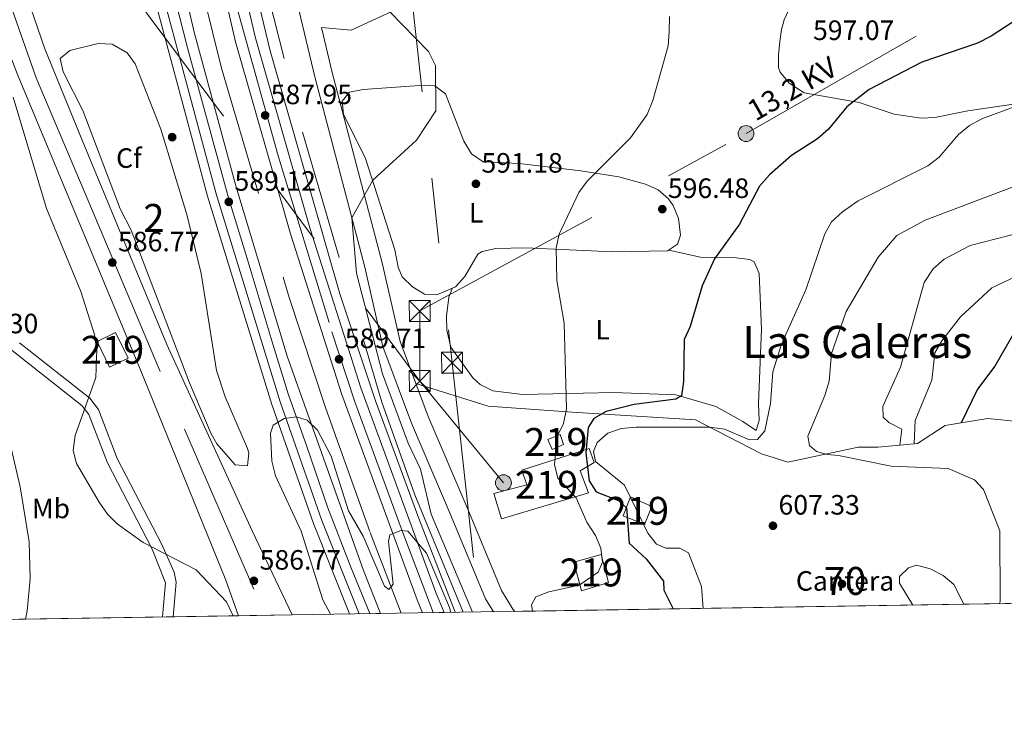
# Model space of a CAD drawing. Extents: x 607591 to 614492, y 724850 to 729593.
# Drawn here: x 610045 to 610398, y 724850 to 725102 of the extents above; entities that cross this region are included whole.
import ezdxf
from ezdxf.enums import TextEntityAlignment as Align

# ---------------------------------------------------------------- set-up
doc = ezdxf.new("R2010")
doc.units = 0
doc.header["$MEASUREMENT"] = 0
for name, pattern in [('DGN Style 2', [77.99904999999998, 46.79942999999999, -31.19962]), ('DGN Style 3', [109.19866999999999, 77.99905, -31.19962]), ('DGN Style 4', [124.87647905, 62.39924, -31.19962, 0.07799905, -31.19962]), ('DGN Style 7', [155.9981, 70.199145, -31.19962, 23.399715, -31.19962])]:
    doc.linetypes.add(name, pattern=pattern)
for name, color, linetype in [('Nivel 15', 7, 'Continuous'), ('Nivel 16', 7, 'Continuous'), ('Nivel 17', 7, 'Continuous'), ('Nivel 21', 7, 'Continuous'), ('Nivel 23', 7, 'Continuous'), ('Nivel 27', 7, 'Continuous'), ('Nivel 32', 7, 'Continuous'), ('Nivel 35', 7, 'Continuous'), ('Nivel 36', 7, 'Continuous'), ('Nivel 37', 7, 'Continuous'), ('Nivel 4', 7, 'Continuous'), ('Nivel 41', 7, 'Continuous'), ('Nivel 44', 7, 'Continuous'), ('Nivel 45', 7, 'Continuous'), ('Nivel 48', 7, 'Continuous'), ('Nivel 49', 7, 'Continuous'), ('Nivel 5', 7, 'Continuous'), ('Nivel 52', 7, 'Continuous'), ('Nivel 54', 7, 'Continuous'), ('Nivel 57', 7, 'Continuous'), ('Nivel 58', 7, 'Continuous'), ('Nivel 6', 7, 'Continuous'), ('Nivel 61', 7, 'Continuous'), ('Nivel 7', 7, 'Continuous')]:
    doc.layers.add(name, color=color, linetype=linetype)
doc.styles.add('Style-arial', font='arial.shx', dxfattribs={"bigfont": 'arialbig.shx'})
doc.styles.add('Style-arialn', font='arialn.shx', dxfattribs={"bigfont": 'arialnbig.shx'})
doc.styles.add('Style-arialni', font='arialni.shx', dxfattribs={"bigfont": 'arialnibig.shx'})
doc.styles.add('Style-times', font='times.shx', dxfattribs={"bigfont": 'timesbig.shx'})

# ---------------------------------------------------------------- blocks, each defined once
blk = doc.blocks.new('5PATER')
at = {"layer": 'Nivel 7', "linetype": 'Continuous', "lineweight": 0}
h = blk.add_hatch(color=53, dxfattribs=at)
edge = h.paths.add_edge_path()
edge.add_ellipse((0, 0), major_axis=(-1.095731442945027, -1.110710700472634), ratio=0.9994222409660316, start_angle=0, end_angle=360)
blk = doc.blocks.new('5PERFI')
at = {"layer": 'Nivel 17', "linetype": 'Continuous', "lineweight": 0}
h = blk.add_hatch(color=7, dxfattribs=at)
edge = h.paths.add_edge_path()
edge.add_arc((0, 0), 1.55999999938624, 315.0000000018422, 675.0000000018422)
blk = doc.blocks.new('5TME_1')
at = {"layer": 'Nivel 32', "color": 7, "linetype": 'Continuous', "lineweight": 0}
for p, q in [((-3.75, 3.75), (3.75, -3.75)), ((3.722999999998137, 3.776000000070781), (-3.716000000014901, -3.783999999985099))]:
    blk.add_line(p, q, dxfattribs=at)
at = {"layer": 'Nivel 32', "color": 7, "linetype": 'Continuous', "lineweight": 0, "flags": 128}
blk.add_lwpolyline([(-3.75, -3.75), (3.75, -3.75), (3.75, 3.75), (-3.75, 3.75), (-3.716000000014901, -3.783999999985099)], dxfattribs=at)
blk = doc.blocks.new('5PELE_1')
at = {"layer": 'Nivel 32', "linetype": 'Continuous', "lineweight": 0}
h = blk.add_hatch(color=9, dxfattribs=at)
edge = h.paths.add_edge_path()
edge.add_arc((-0.0002000001259148121, 0), 2.85, 0, 360)
at = {"layer": 'Nivel 32', "color": 8, "linetype": 'Continuous', "lineweight": 0}
blk.add_circle((-0.0002000001259148121, 0, -8.629074625332578e-05), 2.85, dxfattribs=at)

msp = doc.modelspace()

# ---------------------------------------------------------------- linework, layer by layer
at = {"layer": 'Nivel 15', "color": 1, "linetype": 'Continuous', "lineweight": 13, "extrusion": (-0.01998490291765484, 0.04076329690221566, 0.9989689471054813), "elevation": 17951.59870300924, "flags": 128}
msp.add_lwpolyline([(-866927.3263474051, -381971.6527004689), (-866927.3257661508, -381981.8071743925), (-866934.7063575904, -381981.8071743923), (-866934.7069388446, -381971.652700469), (-866927.3263474051, -381971.6527004689)], dxfattribs=at)
at = {"layer": 'Nivel 15', "color": 1, "linetype": 'Continuous', "lineweight": 13, "elevation": 609.695, "flags": 128}
msp.add_lwpolyline([(610269.233, 724921.253), (610261.557, 724924.452), (610264.173, 724931.2409999999), (610271.8500000001, 724927.747), (610269.233, 724921.253)], dxfattribs=at)
at = {"layer": 'Nivel 15', "color": 1, "linetype": 'Continuous', "lineweight": 13}
for points in [[(610236.0989999999, 724948.1769999999, 600.95), (610234.608, 724951.7039999999, 600.95), (610239.017, 724953.4950000001, 599.569), (610240.2139999999, 724949.967, 599.109), (610236.0989999999, 724948.1769999999, 600.95)], [(610217.967, 724923.338, 601.41), (610215.2679999999, 724932.4550000001, 601.41), (610227.0349999999, 724935.463, 601.87), (610225.24, 724940.756, 596.347), (610249.3530000001, 724948.5419999999, 611.075), (610251.1470000001, 724943.544, 611.075), (610246.155, 724940.5719999999, 607.393), (610249.142, 724932.6340000001, 607.854), (610217.967, 724923.338, 601.41)], [(610246.6769999999, 724897.568, 607.393), (610243.9709999999, 724907.8630000001, 603.251), (610253.6780000001, 724910.5660000001, 603.251), (610256.381, 724900.565, 608.314), (610246.6769999999, 724897.568, 607.393)]]:
    msp.add_polyline3d(points, dxfattribs=at)
at = {"layer": 'Nivel 16', "color": 4, "linetype": 'DGN Style 2', "lineweight": 0}
for points in [[(610073.6370000001, 725326.122, 583.1), (610082.287, 725258.865, 584.02), (610090.463, 725210.081, 585.4010000000001), (610099.192, 725163.5619999999, 586.322), (610108.4639999999, 725121.571, 586.322), (610117.7080000001, 725084.669, 586.782), (610141.895, 725002.601, 587.702), (610155.1130000001, 724962.8929999999, 588.623), (610170.9950000001, 724918.486, 588.623), (610182.0519999999, 724889.5549999999, 588.947)], [(610095.148, 725322.277, 583.1), (610099.683, 725284.7849999999, 584.02), (610106.327, 725240.3289999999, 584.481), (610116.791, 725186.655, 585.4010000000001), (610128.7609999999, 725133.5549999999, 586.322), (610146.672, 725061.8230000001, 587.242), (610175.085, 724965.0719999999, 588.163), (610186.949, 724931.9550000001, 588.623), (610204.2180000001, 724889.905, 588.956)]]:
    msp.add_polyline3d(points, dxfattribs=at)
at = {"layer": 'Nivel 21', "color": 7, "linetype": 'Continuous', "lineweight": 13}
for points in [[(610078.8470000001, 725853.354, 574.578), (610065.5519999999, 725779.1429999999, 575.419), (610057.979, 725727.0090000001, 576.292), (610051.1140000001, 725656.74, 578.4350000000001), (610046.896, 725589.2309999999, 579.49), (610045.4280000001, 725529.2749999999, 580.576), (610047.0360000001, 725439.1359999999, 582.691), (610050.209, 725388.94, 583.65), (610057.138, 725311.987, 585.223), (610065.875, 725250.3360000001, 586.386), (610080.159, 725172.794, 587.796), (610095.0179999999, 725104.7779999999, 587.921), (610112.6370000001, 725038.868, 588.973), (610135.699, 724964.2209999999, 589.902), (610150.638, 724921.6370000001, 590.231), (610163.52, 724889.2620000001, 590.474)], [(610053.4550000001, 725642.8090000001, 578.649), (610050.0989999999, 725589.092, 579.49), (610048.6340000001, 725529.2650000001, 580.576), (610050.24, 725439.2660000001, 582.691), (610053.405, 725389.185, 583.65), (610060.3230000001, 725312.3559999999, 585.223), (610069.0390000001, 725250.852, 586.386), (610083.3019999999, 725173.4269999999, 587.796), (610098.1340000001, 725105.5349999999, 587.921), (610115.7180000001, 725039.756, 588.973), (610138.744, 724965.2250000001, 589.902), (610153.6410000001, 724922.7609999999, 590.231), (610166.949, 724889.3160000001, 590.482)], [(610076.6799999999, 725641.108, 577.825), (610064.1780000001, 725469.8970000001, 581.777), (610062.281, 725438.1699999999, 582.174), (610061.71, 725408.179, 582.754), (610062.185, 725380.4780000001, 583.506), (610064.267, 725347.902, 584.064), (610071.138, 725287.078, 585.131), (610082.9920000001, 725213.591, 586.5600000000001), (610092.71, 725162.889, 587.392), (610107.906, 725097.581, 588.277), (610122.8019999999, 725042.5760000001, 588.782), (610141.233, 724981.6070000001, 589.365), (610168.497, 724904.8500000001, 590.159), (610174.676, 724889.439, 590.2)], [(610078.666, 725640.962, 577.602), (610073.408, 725563.003, 579.336), (610071.561, 725501.615, 580.951), (610071.551, 725447.304, 582.1750000000001), (610073.5109999999, 725404.085, 583.062), (610078.185, 725350.0109999999, 583.646), (610085.5560000001, 725287.3740000001, 585.1850000000001), (610093.189, 725235.22, 586.105), (610104.7150000001, 725171.7820000001, 587.859), (610122.717, 725094.1130000001, 587.859), (610142.399, 725025.4369999999, 588.578), (610160.783, 724967.908, 589.3050000000001), (610187.76, 724894.3219999999, 589.998), (610189.69, 724889.676, 590.0120000000001)], [(610085.652, 725640.4510000001, 577.602), (610080.038, 725562.649, 579.336), (610078.3859999999, 725501.503, 580.951), (610078.7550000001, 725447.466, 582.1750000000001), (610080.7, 725404.558, 583.062), (610085.352, 725350.7420000001, 583.646), (610092.6980000001, 725288.3160000001, 585.1850000000001), (610100.2990000001, 725236.385, 586.105), (610111.7720000001, 725173.24, 587.859), (610129.693, 725095.919, 587.859), (610149.294, 725027.5260000001, 588.578), (610167.598, 724970.2450000001, 589.3050000000001), (610194.4709999999, 724896.9439999999, 589.998), (610197.44, 724889.798, 590.019)], [(610083.3430000001, 725409.2590000001, 582.767), (610087.6499999999, 725355.095, 583.341), (610090.8859999999, 725325.28, 584.029), (610097.1540000001, 725280.538, 585.064), (610105.905, 725225.1130000001, 586.16), (610112.7409999999, 725188.423, 586.806), (610124.5419999999, 725134.6840000001, 587.561), (610135.121, 725090.9469999999, 587.828), (610160.0120000001, 725003.94, 588.605), (610172.875, 724965.642, 589.048), (610188.4240000001, 724923.419, 589.658), (610201.365, 724889.8600000001, 589.592)], [(609995.8910000001, 725223.4750000001, 584.804), (610011.2550000001, 725171.226, 584.974), (610022.923, 725138.406, 585.725), (610044.5830000001, 725082.4380000001, 586.057), (610088.2720000001, 724977.4680000001, 587.115), (610119.2690000001, 724901.4269999999, 586.494), (610123.7620000001, 724888.6340000001, 586.323)], [(610017.565, 725203.2010000001, 584.033), (610027.4739999999, 725169.463, 584.559), (610054.342, 725091.666, 585.477), (610067.933, 725058.298, 586.5260000000001), (610098.1070000001, 724985.7720000001, 586.7810000000001), (610128.6410000001, 724919.04, 586.004), (610142.993, 724888.9380000001, 586.561)]]:
    msp.add_polyline3d(points, dxfattribs=at)
at = {"layer": 'Nivel 21', "color": 7, "linetype": 'Continuous', "lineweight": 0}
for points in [[(610095.577, 725516.1680000001, 582.927), (610092.331, 725495.4780000001, 583.099), (610091.2069999999, 725464.7960000001, 583.844), (610093.274, 725399.091, 583.847), (610095.1610000001, 725366.52, 583.847), (610097.9820000001, 725346.2380000001, 584.248), (610104.615, 725314.7479999999, 585.201), (610109.0079999999, 725289.638, 586.188), (610116.8870000001, 725219.2720000001, 587.606), (610119.388, 725203.956, 587.822), (610137.337, 725139.2320000001, 588.89), (610151.0789999999, 725081.588, 589.331), (610169.0079999999, 725013.4709999999, 590.29), (610175.479, 724984.987, 590.75), (610185.777, 724957.621, 590.75), (610199.9569999999, 724924.2520000001, 590.75), (610212.283, 724894.6640000001, 592.221), (610215.1170000001, 724890.077, 592.447)], [(610153.4739999999, 725099.2890000001, 589.177), (610164.138, 725098.298, 589.177), (610189.041, 725109.8999999999, 590.097), (610203.996, 725115.743, 591.018), (610223.592, 725120.7520000001, 591.938), (610239.3970000001, 725123.196, 591.938), (610246.2609999999, 725122.496, 591.938), (610266.993, 725117.486, 592.746), (610279.7050000001, 725115.3630000001, 593.515), (610290.362, 725115.7390000001, 593.777), (610299.592, 725117.2760000001, 594.7), (610307.7779999999, 725117.885, 594.239), (610318.8470000001, 725117.666, 595.62), (610322.6669999999, 725116.4950000001, 595.16), (610336.308, 725108.8800000001, 596.08), (610344.6769999999, 725106.584, 595.62), (610359.513, 725106.9709999999, 597.461), (610374.618, 725108.4199999999, 597.942), (610387.3019999999, 725110.108, 598.3820000000001), (610412.0120000001, 725115.246, 599.7620000000001)], [(609957.662, 725038.1610000001, 583.688), (609961.5290000001, 725034.3360000001, 583.722), (610000.97, 725032.4210000001, 584.183), (610007.9140000001, 725030.8570000001, 584.183), (610011.6780000001, 725029.1159999999, 584.183), (610013.4610000001, 725027.73, 584.183), (610015.834, 725024.463, 584.642), (610024.952, 725004.142, 584.643), (610030.9439999999, 724994.8740000001, 584.643), (610036.2110000001, 724990.892, 585.1030000000001), (610042.7010000001, 724983.594, 585.1030000000001), (610067.7380000001, 724963.78, 586.024), (610070.163, 724960.6370000001, 585.734), (610076.814, 724943.3570000001, 585.563), (610092.834, 724912.5, 585.1030000000001), (610097.598, 724900.466, 585.1030000000001), (610096.4709999999, 724888.203, 584.547)]]:
    msp.add_polyline3d(points, dxfattribs=at)
at = {"layer": 'Nivel 21', "color": 7, "linetype": 'DGN Style 3', "lineweight": 0}
for points in [[(610153.4739999999, 725099.2890000001, 589.177), (610157.321, 725083.1540000001, 589.331), (610175.2579999999, 725015.003, 590.29), (610181.656, 724986.842, 590.75), (610187.308, 724971.8230000001, 590.75)], [(610047.402, 724887.4280000001, 583.508), (610048.0190000001, 724890.446, 583.616), (610049.1410000001, 724901.8260000001, 583.688), (610048.777, 724915.0789999999, 583.688), (610045.497, 724934.81, 583.996), (610041.145, 724953.75, 584.464), (610037.493, 724965.409, 584.153), (610031.52, 724976.0619999999, 584.052), (610021.557, 724987.243, 583.703), (610007.0889999999, 724999.9890000001, 583.688), (610001.7649999999, 725004.084, 583.688), (609980.5020000001, 725014.2820000001, 583.688), (609970.1740000001, 725017.7620000001, 583.688), (609960.7390000001, 725019.48, 583.688), (609958.959, 725021.827, 583.688), (609958.0630000001, 725024.1780000001, 583.688), (609957.662, 725038.1610000001, 583.688)], [(610045.348, 724986.3970000001, 585.1030000000001), (610070.4909999999, 724966.4990000001, 586.024), (610073.5460000001, 724962.54, 585.734), (610080.321, 724944.9369999999, 585.563), (610096.2930000001, 724914.172, 585.1030000000001), (610100.747, 724904.236, 585.1030000000001), (610101.4739999999, 724900.6799999999, 585.1030000000001), (610100.3330000001, 724888.264, 584.565)], [(610187.308, 724971.8230000001, 590.75), (610191.7520000001, 724960.014, 590.75), (610205.888, 724926.7479999999, 590.75), (610218.0260000001, 724897.611, 592.221), (610222.102, 724891.0150000001, 592.591), (610222.8289999999, 724890.199, 592.63)]]:
    msp.add_polyline3d(points, dxfattribs=at)
at = {"layer": 'Nivel 23', "color": 7, "linetype": 'DGN Style 4', "lineweight": 0}
for points in [[(610082.159, 725640.706, 577.602), (610076.4880000001, 725560.8, 579.389), (610074.497, 725502.344, 580.9300000000001), (610075.159, 725445.425, 582.215), (610076.493, 725414.183, 582.8580000000001), (610077.993, 725392.8400000001, 583.186), (610080.1599999999, 725368.1610000001, 583.453), (610083.4880000001, 725333.959, 584.049), (610088.155, 725292.773, 585.062), (610093.3230000001, 725258.423, 585.705), (610105.146, 725187.713, 587.4350000000001), (610111.625, 725157.111, 587.9010000000001), (610122.959, 725107.4199999999, 587.859), (610137.9480000001, 725053.337, 588.224), (610157.263, 724990.254, 589.0360000000001), (610165.413, 724965.176, 589.341), (610182.081, 724919.987, 589.953), (610193.565, 724889.737, 590.016)], [(610055.9809999999, 725411.4610000001, 583), (610057.567, 725385.6100000001, 583.566), (610059.175, 725367.385, 584.244), (610060.514, 725345.409, 584.355), (610063.997, 725315.1240000001, 584.902), (610067.7220000001, 725284.257, 585.498), (610074.6869999999, 725239.2320000001, 586.3530000000001), (610081.9210000001, 725199.567, 587.057), (610088.075, 725166.729, 587.6270000000001), (610093.433, 725143.412, 587.864), (610099.595, 725115.2720000001, 587.984), (610105.4880000001, 725091.9550000001, 588.25), (610111.591, 725069.6410000001, 588.611), (610120.1640000001, 725038.284, 589.04), (610126.861, 725016.575, 589.136), (610136.2380000001, 724985.487, 589.484), (610141.5959999999, 724968.0660000001, 589.701), (610148.2620000001, 724949.2220000001, 589.874), (610155.763, 724927.2450000001, 590.081), (610164.068, 724906.0730000001, 590.255), (610170.8119999999, 724889.378, 590.341)], [(610017.443, 725175.834, 584.7570000000001), (610039.5320000001, 725114.537, 585.515), (610051.29, 725081.2110000001, 585.847), (610071.4450000001, 725033.602, 586.5790000000001), (610104.395, 724955.4280000001, 586.688), (610133.378, 724888.7860000001, 586.561)]]:
    msp.add_polyline3d(points, dxfattribs=at)
at = {"layer": 'Nivel 27', "color": 6, "linetype": 'Continuous', "lineweight": 13}
msp.add_polyline3d([(610123.7620000001, 724888.6340000001, 586.323), (610119.2690000001, 724901.4269999999, 586.494), (610088.2720000001, 724977.4680000001, 587.115), (610044.5830000001, 725082.4380000001, 586.057)], dxfattribs=at)
at = {"layer": 'Nivel 32', "color": 6, "linetype": 'DGN Style 7', "lineweight": 0, "extrusion": (-0.01283689203589958, 0.01730052989644524, 0.9997679260049109), "elevation": 5300.274251973387, "flags": 128}
msp.add_lwpolyline([(-922022.3340948126, -218735.0089279747), (-922022.3340948124, -218546.6865327741)], dxfattribs=at)
at = {"layer": 'Nivel 32', "color": 6, "linetype": 'DGN Style 7', "lineweight": 0, "extrusion": (-0.02282288474259527, 0.02770051256242108, 0.9993556912009885), "elevation": 6746.393643510002, "flags": 128}
msp.add_lwpolyline([(-931932.9612544631, -171380.7853043672), (-931932.9612544631, -171333.5875491876)], dxfattribs=at)
at = {"layer": 'Nivel 32', "color": 6, "linetype": 'DGN Style 7', "lineweight": 0}
for points in [[(610219.621, 726063.777, 579.718), (610197.923, 725776.1070000001, 585.178), (610181.6780000001, 725542.7690000001, 585.144), (610164.854, 725301.112, 588.21), (610200.2930000001, 724979.212, 592.408), (610210.1140000001, 724889.9979999999, 590.427)], [(610188.7010000001, 724972.642, 590.927), (610188.7010000001, 724997.7550000001, 590.9590000000001), (610305.605, 725061.29, 598.1320000000001), (610413.2209999999, 725122.8759999999, 599.749), (610479.5419999999, 725316.291, 598.886)]]:
    msp.add_polyline3d(points, dxfattribs=at)
at = {"layer": 'Nivel 35', "color": 92, "linetype": 'DGN Style 3', "lineweight": 0}
msp.add_polyline3d([(610085.271, 725026.6880000001, 592.907), (610081.4010000001, 725034.3260000001, 593.367), (610067.959, 725069.6030000001, 591.986), (610060.913, 725083.429, 591.593), (610059.908, 725088.118, 591.5260000000001), (610063.2690000001, 725091.0109999999, 591.742), (610073.4639999999, 725093.487, 591.981), (610078.4650000001, 725093.324, 591.961), (610083.8729999999, 725090.156, 592.239), (610086.7239999999, 725086.1980000001, 592.447), (610095.933, 725062.8970000001, 592.756), (610105.2250000001, 725032.3119999999, 593.208), (610110.3659999999, 725011.128, 593.349), (610115.8770000001, 724976.479, 592.447), (610118.96, 724967.0109999999, 592.337), (610126.9650000001, 724948.55, 592.423), (610127.5220000001, 724946.7890000001, 592.447), (610126.956, 724942.368, 593.367), (610122.5360000001, 724942.639, 592.907), (610115.9480000001, 724950.229, 592.907), (610113.935, 724953.787, 592.907), (610106.1799999999, 724972.0090000001, 592.907), (610085.271, 725026.6880000001, 592.907)], dxfattribs=at)
at = {"layer": 'Nivel 36', "color": 92, "linetype": 'Continuous', "lineweight": 0}
for points in [[(610606.7139999999, 725104.1610000001, 614.738), (610595.338, 725102.682, 614.535), (610580.967, 725098.46, 613.001), (610559.622, 725094.8589999999, 612.174), (610470.297, 725086.315, 606.357), (610452.284, 725082.913, 605.32), (610408.0460000001, 725072.7690000001, 603.691), (610385.088, 725069.4070000001, 602.771), (610373.318, 725066.9890000001, 601.85), (610368.3300000001, 725066.746, 601.62), (610358.71, 725068.236, 601.051), (610346.189, 725072.442, 600.009), (610326.435, 725075.872, 598.168), (610321.1140000001, 725079.379, 597.248), (610317.8130000001, 725083.2849999999, 596.875), (610317.2550000001, 725084.9550000001, 596.788), (610317.2320000001, 725089.3740000001, 596.788), (610317.703, 725094.2820000001, 595.9010000000001), (610318.362, 725098.5109999999, 595.867), (610319.227, 725102.05, 595.867), (610321.2649999999, 725106.48, 596.327), (610323.281, 725116.1510000001, 595.201)], [(610179.723, 725019.686, 589.4350000000001), (610169.2409999999, 725052.328, 589.896), (610161.344, 725068.179, 589.267), (610160.942, 725072.862, 589.081), (610163.5179999999, 725076.1570000001, 588.975), (610168.4569999999, 725077.104, 588.943), (610190.3030000001, 725078.587, 589.416), (610194.1410000001, 725078.381, 589.4350000000001), (610197.986, 725075.456, 589.896), (610204.446, 725058.588, 590.563), (610207.2309999999, 725054.0009999999, 590.816), (610211.432, 725051.1429999999, 591.146), (610224.334, 725050.557, 592.197), (610246.3740000001, 725047.9040000001, 593.436), (610260.0020000001, 725045.7380000001, 594.498), (610269.547, 725043.179, 595.657), (610274.166, 725041.1000000001, 596.339), (610277.869, 725037.926, 597.293), (610279.4979999999, 725035.531, 597.72), (610281.362, 725030.865, 597.703), (610282.159, 725024.9369999999, 598.0020000000001), (610281.044, 725021.6950000001, 598.1800000000001), (610277.521, 725019.3200000001, 598.1800000000001), (610257.8700000001, 725018.9099999999, 595.907), (610226.5830000001, 725020.369, 593.607), (610215.952, 725020.172, 592.657), (610211.105, 725019.091, 592.307), (610209.483, 725018.0760000001, 592.197), (610204.8119999999, 725010.098, 591.737), (610201.459, 725006.462, 591.37), (610194.831, 725003.565, 590.816), (610190.412, 725003.8360000001, 590.816), (610186.104, 725006.3659999999, 590.816), (610182.426, 725009.98, 590.816), (610180.9340000001, 725013.507, 590.816), (610179.723, 725019.686, 589.4350000000001)], [(610277.926, 725019.5930000001, 598.1800000000001), (610289.3060000001, 725017.0800000001, 599.049), (610302.0959999999, 725016.7749999999, 600.481), (610306.9780000001, 725016.183, 601.177), (610308.584, 725015.3360000001, 601.4010000000001), (610310.3729999999, 725011.2220000001, 601.862), (610311.1429999999, 724991.237, 604.069), (610310.03, 724964.6780000001, 605.544), (610310.3570000001, 724958.494, 605.544), (610309.1980000001, 724954.953, 605.544), (610304.4680000001, 724958.1680000001, 605.083), (610294.834, 724963.5320000001, 602.24), (610280.5190000001, 724967.756, 599.515), (610258.0900000001, 724968.5320000001, 596.404), (610225.5, 724967.825, 594.187), (610214.861, 724969.183, 593.577), (610210.406, 724971.4410000001, 593.616), (610207.767, 724973.858, 593.577), (610199.8589999999, 724984.8589999999, 592.22), (610198.4210000001, 724990.8630000001, 592.196), (610198.328, 724995.8670000001, 592.196), (610199.0719999999, 725002.6799999999, 592.196), (610200.446, 725006.0190000001, 591.285)]]:
    msp.add_polyline3d(points, dxfattribs=at)
at = {"layer": 'Nivel 36', "color": 7, "linetype": 'DGN Style 3', "lineweight": 0}
msp.add_polyline3d([(610187.308, 724971.8230000001, 590.75), (610213.2720000001, 724963.7110000001, 591.67), (610243.3300000001, 724961.513, 593.511), (610287.5290000001, 724958.801, 604.557), (610311.159, 724946.554, 606.398), (610320.6000000001, 724943.659, 606.398), (610345.8030000001, 724948.979, 611.274)], dxfattribs=at)
at = {"layer": 'Nivel 4', "color": 30, "linetype": 'Continuous', "lineweight": 30, "flags": 128}
for points, elevation in [([(610411.6170000001, 725108.006), (610393.3940000001, 725096.111), (610388.5889999999, 725093.676), (610368.548, 725086.898), (610349.7590000001, 725077.0390000001), (610341.675, 725070.824), (610335.121, 725062.8060000001), (610331.28, 725059.3559999999), (610321.899, 725053.4169999999), (610313.967, 725046.456), (610310.406, 725042.422), (610303.25, 725028.855), (610294.2960000001, 725016.3910000001), (610289.8999999999, 725006.7309999999), (610285.5549999999, 724992.203), (610283.429, 724987.5830000001), (610283.2239999999, 724972.4720000001), (610282.4469999999, 724967.4029999999), (610280.477, 724966.2180000001), (610265.538, 724964.2860000001), (610255.5430000001, 724961.7620000001), (610251.1089999999, 724959.206), (610249.0260000001, 724955.983), (610248.27, 724946.96), (610249.3729999999, 724936.9580000001), (610251.9269999999, 724933.0179999999), (610259.9739999999, 724929.9099999999), (610262.8300000001, 724927.2690000001), (610263.743, 724914.649), (610269.783, 724909.02), (610276.003, 724900.96), (610276.206, 724897.7490000001), (610279.4880000001, 724891.094)], 600), ([(610672.3330000001, 725072.561), (610653.7990000001, 725069.4369999999), (610636.9299999999, 725067.979), (610624.7849999999, 725065.577), (610604.2790000001, 725058.9820000001), (610590.23, 725051.794), (610573.702, 725046.4510000001), (610531.209, 725029.888), (610509.014, 725025.5830000001), (610492.673, 725019.9369999999), (610460.7350000001, 725014.2080000001), (610439.547, 725008.5449999999), (610417.699, 725004.2509999999), (610412.9580000001, 725002.673), (610408.3459999999, 724999.9180000001), (610405.1640000001, 724995.9820000001), (610394.787, 724978.0279999999), (610388.538, 724969.8119999999), (610382.6540000001, 724957.7050000001)], 625)]:
    msp.add_lwpolyline(points, dxfattribs=dict(at, elevation=elevation))
at = {"layer": 'Nivel 49', "color": 7, "linetype": 'Continuous', "lineweight": 0, "extrusion": (-0.2958596785558351, -0.004674093183393234, 0.9552199764754457), "elevation": -183366.2030596156, "flags": 128}
msp.add_lwpolyline([(-715160.4463506117, 593936.3768532495), (-715160.4463506117, 594269.3343821943)], dxfattribs=at)
at = {"layer": 'Nivel 49', "color": 7, "linetype": 'Continuous', "lineweight": 0, "extrusion": (0.03646189267772361, 0.0005804080237297792, 0.9993348755591812), "elevation": 23258.66264124438, "flags": 128}
msp.add_lwpolyline([(715085.959202043, -621192.1444578511), (715085.9592020428, -621199.8775802478)], dxfattribs=at)
at = {"layer": 'Nivel 49', "color": 7, "linetype": 'Continuous', "lineweight": 0, "extrusion": (-0.0009030016665916027, -1.421499397731297e-05, 0.999999592192879), "elevation": 28.70515000333523, "flags": 128}
msp.add_lwpolyline([(610189.9740037678, 724889.6764812812), (610197.7240069292, 724889.7984812811)], dxfattribs=at)
at = {"layer": 'Nivel 49', "color": 7, "linetype": 'Continuous', "lineweight": 0, "extrusion": (-0.01189051653136454, -0.0001878023523281303, 0.9999292876733303), "elevation": -6804.540929143958, "flags": 128}
msp.add_lwpolyline([(609835.5303424078, 724883.3878744256), (610087.6011713676, 724887.3688744958)], dxfattribs=at)
at = {"layer": 'Nivel 49', "color": 7, "linetype": 'Continuous', "lineweight": 0, "extrusion": (-0.0123718125286603, -0.0001955712655978748, 0.9999234470731426), "elevation": -7103.82607505558, "flags": 128}
msp.add_lwpolyline([(610084.3207858002, 724887.2585585318), (610103.55325847, 724887.5625585376)], dxfattribs=at)
at = {"layer": 'Nivel 5', "color": 30, "linetype": 'Continuous', "lineweight": 0, "flags": 128}
for points, elevation in [([(610177.908, 725105.0020000001), (610191.875, 725090.682), (610194.3999999999, 725085.6529999999), (610194.506, 725069.3759999999), (610187.5730000001, 725058.8729999999), (610171.8570000001, 725044.5460000001), (610164.324, 725031.1359999999), (610166.0490000001, 725011.311), (610175.3119999999, 724975.26), (610184.517, 724950.406), (610188.96, 724941.163), (610192.784, 724925.0460000001), (610207.648, 724889.959)], 590), ([(610278.2220000001, 725103.166), (610278.0830000001, 725097.6540000001), (610277.7309999999, 725092.665), (610272.2280000001, 725073.1059999999), (610270.131, 725068.0760000001), (610264.2479999999, 725059.818), (610248.6359999999, 725044.217), (610245.6769999999, 725040.182), (610238.6980000001, 725025.246), (610237.577, 725020.3570000001), (610237.8200000001, 725008.639), (610240.408, 724993.435), (610241.345, 724962.713), (610240.2139999999, 724957.4950000001), (610237.922, 724952.8489999999), (610237.01, 724942.8060000001), (610238.145, 724937.9040000001), (610244.7949999999, 724930.878), (610248.5360000001, 724922.1370000001), (610251.6229999999, 724917.4010000001), (610253.578, 724912.7779999999), (610254.1869999999, 724907.8130000001), (610252.6570000001, 724904.2790000001), (610245.808, 724899.564), (610234.9340000001, 724897.236), (610230.2919999999, 724895.423), (610228.781, 724892.5700000001), (610229.061, 724890.298)], 595), ([(610043.007, 725074.301), (610054.97, 725034.466), (610067.3119999999, 725004.7390000001), (610072.173, 724989.321), (610073.021, 724983.9199999999), (610072.6939999999, 724973.913), (610065.2679999999, 724953.185), (610064.5249999999, 724947.7760000001), (610065.7080000001, 724943.149), (610073.889, 724929.2930000001), (610076.807, 724925.061), (610080.327, 724921.5090000001), (610089.602, 724914.8970000001), (610108.605, 724905.077), (610119.435, 724893.554), (610121.892, 724888.605)], 585), ([(610410.0279999999, 725073.9839999999), (610390.1440000001, 725066.621), (610385.679, 725064.1259999999), (610381.79, 725060.98), (610374.774, 725052.794), (610370.7820000001, 725049.7760000001), (610345.842, 725037.254), (610340.128, 725033.307), (610336.2860000001, 725029.7339999999), (610333.815, 725025.3859999999), (610326.9950000001, 725005.284), (610318.294, 724985.933), (610315.1799999999, 724975.99), (610314.3910000001, 724964.6000000001), (610312.31, 724954.7960000001), (610309.672, 724951.757), (610306.8929999999, 724951.588), (610297.9140000001, 724955.4580000001), (610292.6399999999, 724956.1400000001), (610266.0970000001, 724956.1599999999), (610260.8489999999, 724955.669), (610256.1429999999, 724953.983), (610252.254, 724950.7180000001), (610251.0079999999, 724947.432), (610251.645, 724943.8829999999), (610262.037, 724935.4439999999), (610270.4680000001, 724918.1910000001), (610273.497, 724914.2309999999)], 605), ([(610401.352, 725042.163), (610369.7550000001, 725030.2590000001), (610359.591, 725024.8), (610352.923, 725017.057), (610341.5120000001, 724997.523), (610336.186, 724982.5150000001), (610335.3530000001, 724972.568), (610333.908, 724967.5190000001), (610327.712, 724952.8929999999), (610328.3289999999, 724949.578), (610330.8119999999, 724947.429), (610334.6780000001, 724946.368), (610338.7280000001, 724945.967), (610357.6540000001, 724942.206), (610378.0989999999, 724941.3589999999), (610387.4210000001, 724937.344), (610390.7209999999, 724933.8859999999), (610396.591, 724919.0530000001), (610396.729, 724893.5930000001), (610396.3360000001, 724892.94)], 610), ([(610418.493, 725029.5619999999), (610385.9510000001, 725021.2050000001), (610376.5619999999, 725016.321), (610372.7, 725012.8589999999), (610369.496, 725007.99), (610361.0079999999, 724977.676), (610354.5959999999, 724963.588), (610354.771, 724959.7280000001), (610356.788, 724957.885), (610361.4340000001, 724955.439), (610360.72, 724949.712)], 615), ([(610412.6869999999, 725014.9639999999), (610393.7380000001, 725006.06), (610382.4480000001, 724995.604), (610375.7690000001, 724987.1240000001), (610373.2479999999, 724982.7949999999), (610372.199, 724973.038), (610366.1969999999, 724958.5320000001), (610365.899, 724950.1710000001)], 620), ([(610199.7930000001, 724889.835), (610199.3060000001, 724891.605), (610191.0959999999, 724911.0590000001), (610184.49, 724918.939), (610181.98, 724919.119), (610177.9340000001, 724917.5530000001), (610177.56, 724915.2350000001), (610179.185, 724899.993), (610177.6510000001, 724898.054), (610176.101, 724899.2039999999), (610168.408, 724917.0660000001), (610163.22, 724926.155), (610156.936, 724945.8200000001), (610152.061, 724955.061), (610148.3729999999, 724958.709), (610144.506, 724959.8470000001), (610140.0700000001, 724959.244), (610136.2209999999, 724956.9070000001), (610135.271, 724954.007), (610135.6510000001, 724944.0009999999), (610137.0590000001, 724938.7690000001), (610146.267, 724918.9299999999), (610154.0020000001, 724894.3570000001), (610156.6740000001, 724889.1540000001)], 590), ([(610273.497, 724914.2309999999), (610276.828, 724912.8200000001), (610281.9240000001, 724912.8459999999), (610285.0220000001, 724911.1640000001), (610289.702, 724899.115), (610290.209, 724891.264)], 605), ([(610383.6030000001, 724892.7390000001), (610380.0900000001, 724899.854), (610376.27, 724903.0789999999), (610371.567, 724905.4070000001), (610366.7339999999, 724906.733), (610363.8430000001, 724905.7520000001), (610360.578, 724902.646), (610360.5900000001, 724900.3300000001), (610365.422, 724892.452)], 610)]:
    msp.add_lwpolyline(points, dxfattribs=dict(at, elevation=elevation))
at = {"layer": 'Nivel 52', "color": 1, "linetype": 'Continuous', "lineweight": 13}
msp.add_polyline3d([(610217.967, 724923.338, 601.41), (610249.142, 724932.6340000001, 607.854), (610246.155, 724940.5719999999, 607.393), (610251.1470000001, 724943.544, 611.075), (610249.3530000001, 724948.5419999999, 611.075), (610225.24, 724940.756, 596.347), (610227.0349999999, 724935.463, 601.87), (610215.2679999999, 724932.4550000001, 601.41)], close=True, dxfattribs=at)
for points in [[(610077.5560000001, 724977.6669999999, 592.07), (610084.183, 724980.916, 592.07), (610079.717, 724990.024, 591.609), (610073.0900000001, 724986.7749999999, 591.609)], [(610236.0989999999, 724948.1769999999, 600.95), (610240.2139999999, 724949.967, 599.109), (610239.017, 724953.4950000001, 599.569), (610234.608, 724951.7039999999, 600.95)], [(610269.233, 724921.253, 609.695), (610271.8500000001, 724927.747, 609.695), (610264.173, 724931.2409999999, 609.695), (610261.557, 724924.452, 609.695)], [(610246.6769999999, 724897.568, 607.393), (610256.381, 724900.565, 608.314), (610253.6780000001, 724910.5660000001, 603.251), (610243.9709999999, 724907.8630000001, 603.251)]]:
    msp.add_3dface(points, dxfattribs=at)
at = {"layer": 'Nivel 54', "color": 133, "linetype": 'Continuous', "lineweight": 0}
for points in [[(610053.405, 725389.185, 583.65), (610060.3230000001, 725312.3559999999, 585.223), (610069.0390000001, 725250.852, 586.386), (610083.3019999999, 725173.4269999999, 587.796), (610098.1340000001, 725105.5349999999, 587.921), (610115.7180000001, 725039.756, 588.973), (610138.744, 724965.2250000001, 589.902), (610153.6410000001, 724922.7609999999, 590.231), (610166.949, 724889.3160000001, 590.482), (610174.676, 724889.439, 590.2), (610168.497, 724904.8500000001, 590.159), (610141.233, 724981.6070000001, 589.365), (610122.8019999999, 725042.5760000001, 588.782), (610107.906, 725097.581, 588.277), (610092.71, 725162.889, 587.392), (610082.9920000001, 725213.591, 586.5600000000001), (610071.138, 725287.078, 585.131), (610064.267, 725347.902, 584.064), (610062.185, 725380.4780000001, 583.506), (610061.71, 725408.179, 582.754)], [(610073.5109999999, 725404.085, 583.062), (610078.185, 725350.0109999999, 583.646), (610085.5560000001, 725287.3740000001, 585.1850000000001), (610093.189, 725235.22, 586.105), (610104.7150000001, 725171.7820000001, 587.859), (610122.717, 725094.1130000001, 587.859), (610142.399, 725025.4369999999, 588.578), (610160.783, 724967.908, 589.3050000000001), (610187.76, 724894.3219999999, 589.998), (610189.69, 724889.676, 590.0120000000001), (610197.44, 724889.798, 590.019), (610194.4709999999, 724896.9439999999, 589.998), (610167.598, 724970.2450000001, 589.3050000000001), (610149.294, 725027.5260000001, 588.578), (610129.693, 725095.919, 587.859), (610111.7720000001, 725173.24, 587.859), (610100.2990000001, 725236.385, 586.105), (610092.6980000001, 725288.3160000001, 585.1850000000001), (610085.352, 725350.7420000001, 583.646), (610080.7, 725404.558, 583.062)]]:
    msp.add_polyline3d(points, dxfattribs=at)
at = {"layer": 'Nivel 54', "color": 9, "linetype": 'Continuous', "lineweight": 0}
msp.add_polyline3d([(610044.5830000001, 725082.4380000001, 586.057), (610088.2720000001, 724977.4680000001, 587.115), (610119.2690000001, 724901.4269999999, 586.494), (610123.7620000001, 724888.6340000001, 586.323), (610142.993, 724888.9380000001, 586.561), (610128.6410000001, 724919.04, 586.004), (610098.1070000001, 724985.7720000001, 586.7810000000001), (610067.933, 725058.298, 586.5260000000001), (610054.342, 725091.666, 585.477), (610027.4739999999, 725169.463, 584.559)], dxfattribs=at)
at = {"layer": 'Nivel 57', "color": 92, "linetype": 'DGN Style 3', "lineweight": 0}
msp.add_polyline3d([(610085.271, 725026.6880000001, 592.907), (610106.1799999999, 724972.0090000001, 592.907), (610113.935, 724953.787, 592.907), (610115.9480000001, 724950.229, 592.907), (610122.5360000001, 724942.639, 592.907), (610126.956, 724942.368, 593.367), (610127.5220000001, 724946.7890000001, 592.447), (610126.9650000001, 724948.55, 592.423), (610118.96, 724967.0109999999, 592.337), (610115.8770000001, 724976.479, 592.447), (610110.3659999999, 725011.128, 593.349), (610105.2250000001, 725032.3119999999, 593.208), (610095.933, 725062.8970000001, 592.756), (610086.7239999999, 725086.1980000001, 592.447), (610083.8729999999, 725090.156, 592.239), (610078.4650000001, 725093.324, 591.961), (610073.4639999999, 725093.487, 591.981), (610063.2690000001, 725091.0109999999, 591.742), (610059.908, 725088.118, 591.5260000000001), (610060.913, 725083.429, 591.593), (610067.959, 725069.6030000001, 591.986), (610081.4010000001, 725034.3260000001, 593.367)], close=True, dxfattribs=at)
at = {"layer": 'Nivel 57', "color": 6, "linetype": 'Continuous', "lineweight": 0}
msp.add_polyline3d([(610404.0789999999, 724958.1240000001, 629.684), (610392.291, 724959.24, 626.923), (610382.6540000001, 724957.7050000001, 625.764), (610376.986, 724956.8019999999, 625.082), (610367.0050000001, 724950.2690000001, 620.479), (610365.899, 724950.1710000001, 620.047), (610360.72, 724949.712, 618.023), (610352.8729999999, 724949.0160000001, 614.956), (610345.8030000001, 724948.979, 611.274), (610320.6000000001, 724943.659, 606.398), (610311.159, 724946.554, 606.398), (610287.5290000001, 724958.801, 604.557), (610243.3300000001, 724961.513, 593.511), (610213.2720000001, 724963.7110000001, 591.67), (610187.308, 724971.8230000001, 590.75), (610191.7520000001, 724960.014, 590.75), (610205.888, 724926.7479999999, 590.75), (610218.0260000001, 724897.611, 592.221), (610222.102, 724891.0150000001, 592.591), (610222.8289999999, 724890.199, 592.63), (610222.8289999999, 724890.199, 588.693), (610540.837, 724895.223, 687.214)], dxfattribs=at)
at = {"layer": 'Nivel 58', "color": 6, "linetype": 'Continuous', "lineweight": 0}
msp.add_polyline3d([(609871.709, 724884.6529999999, 583.325), (610123.7620000001, 724888.6340000001, 586.323), (610119.2690000001, 724901.4269999999, 586.494), (610088.2720000001, 724977.4680000001, 587.115), (610044.5830000001, 725082.4380000001, 586.057)], dxfattribs=at)
at = {"layer": 'Nivel 6', "color": 30, "linetype": 'DGN Style 7', "lineweight": 0}
msp.add_polyline3d([(610345.8030000001, 724948.979, 611.274), (610352.8729999999, 724949.0160000001, 614.956), (610360.72, 724949.712, 618.023), (610365.899, 724950.1710000001, 620.047), (610367.0050000001, 724950.2690000001, 620.479), (610376.986, 724956.8019999999, 625.082), (610382.6540000001, 724957.7050000001, 625.764), (610392.291, 724959.24, 626.923), (610404.0789999999, 724958.1240000001, 629.684)], dxfattribs=at)
at = {"layer": 'Nivel 61', "color": 7, "linetype": 'Continuous', "lineweight": 0, "flags": 128}
msp.add_lwpolyline([(607590.97, 729476.4199999999), (611003.25, 729530.3700000001), (614415.51, 729586.01), (614453.79, 727272.6799999999), (614492.04, 724959.3600000001), (611077.47, 724903.7), (607662.9099999999, 724849.76), (607626.95, 727163.0700000001)], close=True, dxfattribs=at)

# ---------------------------------------------------------------- block references
at = {"layer": 'Nivel 17', "color": 7, "linetype": 'Continuous', "lineweight": 0}
for p in [(610100.0009999999, 725060.0009999999, 587.688), (610340.0009999999, 724900.0009999999, 606.193)]:
    msp.add_blockref('5PERFI', p, dxfattribs=at)
at = {"layer": 'Nivel 32', "color": 8, "linetype": 'Continuous', "lineweight": 0}
for p in [(610305.605, 725061.29, 598.1320000000001), (610218.6939999999, 724936.2390000001, 592.621)]:
    msp.add_blockref('5PELE_1', p, dxfattribs=at)
at = {"layer": 'Nivel 32', "color": 7, "linetype": 'Continuous', "lineweight": 0}
for p in [(610188.7010000001, 724997.7590000001, 590.9590000000001), (610200.2930000001, 724979.212, 592.408), (610188.7010000001, 724972.646, 590.927)]:
    msp.add_blockref('5TME_1', p, dxfattribs=at)
at = {"layer": 'Nivel 7', "color": 53, "linetype": 'Continuous', "lineweight": 0}
for p in [(610133.3130000001, 725067.8119999999, 587.945), (610208.8260000001, 725043.2949999999, 591.178), (610120.281, 725036.825, 589.123), (610275.611, 725034.2220000001, 596.48), (610078.5430000001, 725015.1130000001, 586.767), (610159.791, 724980.477, 589.712), (610315.264, 724920.8489999999, 607.331), (610129.2930000001, 724901.1370000001, 586.767)]:
    msp.add_blockref('5PATER', p, dxfattribs=at)

# ---------------------------------------------------------------- texts
at = {"layer": 'Nivel 37', "color": 92, "linetype": 'Continuous', "lineweight": 0}
for s, style, p in [('Cf', 'Style-arial', (610084.4967929178, 725052.5090009999, 587.051)), ('L', 'Style-arialn', (610208.9491597833, 725032.9340009999, 591.583)), ('L', 'Style-arialn', (610254.2391597833, 724991.051001, 596.593)), ('Mb', 'Style-arialn', (610056.5848623526, 724927.0460009999, 584.263))]:
    msp.add_text(s, height=7.000002, dxfattribs=dict(at, style=style)).set_placement(p, align=Align.MIDDLE_CENTER)
at = {"layer": 'Nivel 37', "color": 7, "linetype": 'Continuous', "lineweight": 0, "style": 'Style-arial'}
msp.add_text('Cantera', height=7.000002, dxfattribs=at).set_placement((610341.1045902243, 724901.104001, 606.321), align=Align.MIDDLE_CENTER)
at = {"layer": 'Nivel 41', "color": 7, "linetype": 'Continuous', "lineweight": 0, "style": 'Style-arial'}
for s, p in [('597.07', (610329.6170000001, 725094.787, 597.069)), ('587.95', (610135.298, 725071.8119999999, 587.945)), ('591.18', (610210.8119999999, 725047.2949999999, 591.178)), ('589.12', (610122.3319999999, 725040.825, 589.123)), ('596.48', (610277.5959999999, 725038.2220000001, 596.48)), ('586.77', (610080.594, 725019.1130000001, 586.767)), ('584.30', (610022.868, 724989.7650000001, 584.3050000000001)), ('589.71', (610161.8700000001, 724984.477, 589.712)), ('607.33', (610317.25, 724924.8489999999, 607.331)), ('586.77', (610131.344, 724905.1370000001, 586.767))]:
    msp.add_text(s, height=7.000002, dxfattribs=at).set_placement(p)
at = {"layer": 'Nivel 44', "color": 7, "linetype": 'Continuous', "lineweight": 0, "style": 'Style-arialni'}
msp.add_text('13,2 KV', height=7.499976000000001, rotation=29.78144724998304, dxfattribs=at).set_placement((610324.0216638306, 725074.1338141453, 598.093), align=Align.CENTER)
at = {"layer": 'Nivel 45', "color": 7, "linetype": 'Continuous', "lineweight": 0, "style": 'Style-times'}
msp.add_text('Las Caleras', height=11.500002, dxfattribs=at).set_placement((610345.4614236017, 724986.6580009998, 611.47), align=Align.MIDDLE_CENTER)
at = {"layer": 'Nivel 48', "color": 92, "linetype": 'Continuous', "lineweight": 0, "style": 'Style-arialn'}
msp.add_text('2', height=10.000002, dxfattribs=at).set_placement((610093.4435904098, 725031.078001, 587.543), align=Align.MIDDLE_CENTER)
at = {"layer": 'Nivel 48', "color": 1, "linetype": 'Continuous', "lineweight": 0, "style": 'Style-arialn'}
for p in [(610078.636660008, 724983.8460009999, 585.912), (610237.467660008, 724950.8490009999, 594.984), (610234.139660008, 724935.5060009998, 594.4250000000001), (610266.6826600081, 724926.1910009999, 605.005), (610250.157660008, 724904.128001, 594.892)]:
    msp.add_text('219', height=10.000002, dxfattribs=at).set_placement(p, align=Align.MIDDLE_CENTER)
at = {"layer": 'Nivel 48', "color": 6, "linetype": 'Continuous', "lineweight": 0, "style": 'Style-arialn'}
msp.add_text('70', height=10.000002, dxfattribs=at).set_placement((610341.1041252089, 724901.104001, 606.321), align=Align.MIDDLE_CENTER)

doc.saveas('drawing.dxf')
